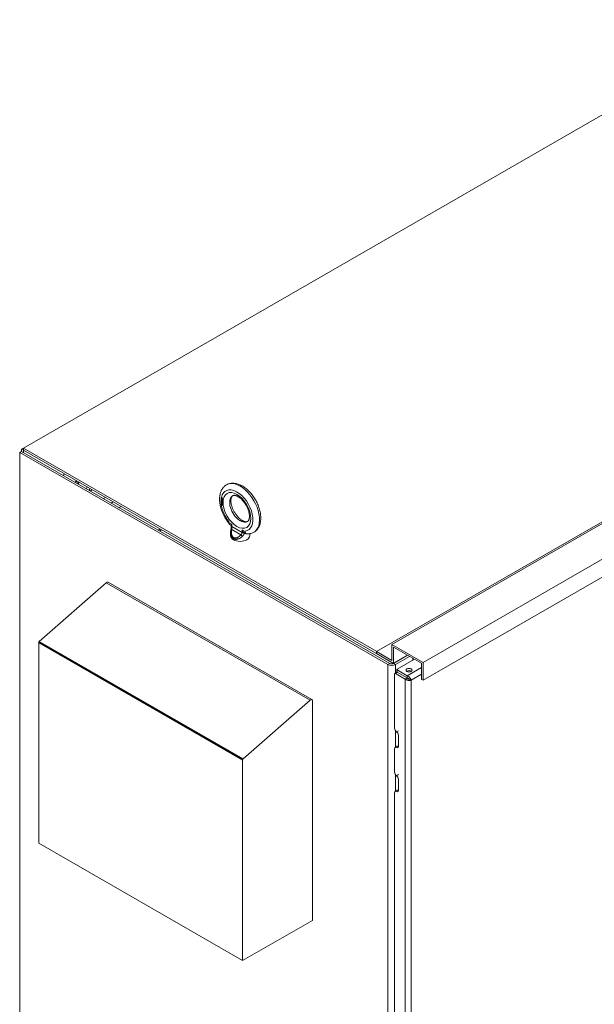
# Model space of a CAD drawing. Units: inches. Extents: x -79 to 327, y -67 to 187.
# Drawn here: x -74 to -48, y 142 to 187 of the extents above; entities that cross this region are included whole.
import ezdxf

# ---------------------------------------------------------------- set-up
doc = ezdxf.new("R2010")
doc.units = ezdxf.units.IN
doc.header["$MEASUREMENT"] = 0

msp = doc.modelspace()

# ---------------------------------------------------------------- linework, layer by layer
at = {"color": 7, "lineweight": 0}
for p, q in [((-39.656, 186.746), (-73.508, 167.251)), ((-57.451, 157.987), (-23.51, 177.533)), ((-56.744, 158.313), (-22.803, 177.858)), ((-55.33, 157.498), (-21.389, 177.044)), ((-55.33, 156.681), (-21.389, 176.226)), ((-73.508, 167.251), (-73.597, 167.2)), ((-73.508, 167.149), (-73.597, 167.2)), ((-73.597, 167.098), (-73.597, 167.2)), ((-57.437, 157.996), (-73.508, 167.251)), ((-73.508, 167.251), (-73.508, 167.149)), ((-56.714, 157.478), (-73.508, 167.149)), ((-73.508, 167.047), (-73.508, 167.149)), ((-73.597, 167.098), (-73.686, 167.047)), ((-56.936, 157.402), (-73.686, 167.047)), ((-73.686, 167.047), (-73.686, 118.199)), ((-56.848, 157.453), (-73.597, 167.098)), ((-70.45, 165.308), (-70.469, 165.297)), ((-69.87, 164.952), (-69.782, 165.003)), ((-64.519, 164.946), (-64.519, 164.94)), ((-64.519, 164.94), (-64.508, 164.946)), ((-64.519, 164.94), (-64.505, 164.932)), ((-64.519, 164.917), (-64.515, 164.904)), ((-64.507, 164.91), (-64.519, 164.917)), ((-64.515, 164.904), (-64.507, 164.909)), ((-64.515, 164.904), (-64.509, 164.89)), ((-64.451, 164.969), (-64.509, 165.002)), ((-64.509, 164.989), (-64.498, 164.995)), ((-64.509, 164.989), (-64.451, 164.956)), ((-64.509, 164.947), (-64.509, 164.989)), ((-64.499, 164.949), (-64.509, 164.947)), ((-64.509, 164.89), (-64.501, 164.894)), ((-64.508, 165.002), (-64.508, 164.989)), ((-64.508, 164.948), (-64.508, 164.946)), ((-64.508, 164.946), (-64.494, 164.938)), ((-64.503, 164.897), (-64.507, 164.91)), ((-64.505, 164.932), (-64.494, 164.938)), ((-64.505, 164.932), (-64.497, 164.935)), ((-64.497, 164.888), (-64.503, 164.897)), ((-64.489, 164.946), (-64.499, 164.949)), ((-64.498, 164.995), (-64.451, 164.968)), ((-64.497, 164.935), (-64.486, 164.941)), ((-64.497, 164.935), (-64.489, 164.933)), ((-64.494, 164.938), (-64.486, 164.941)), ((-64.477, 164.939), (-64.489, 164.946)), ((-64.489, 164.933), (-64.478, 164.939)), ((-64.489, 164.933), (-64.477, 164.926)), ((-64.486, 164.941), (-64.478, 164.939)), ((-64.478, 164.939), (-64.474, 164.937)), ((-64.467, 164.931), (-64.477, 164.939)), ((-64.477, 164.926), (-64.468, 164.932)), ((-64.477, 164.926), (-64.469, 164.919)), ((-64.469, 164.919), (-64.462, 164.924)), ((-64.469, 164.919), (-64.463, 164.911)), ((-64.457, 164.918), (-64.467, 164.931)), ((-64.463, 164.911), (-64.456, 164.915)), ((-64.463, 164.911), (-64.459, 164.9)), ((-64.459, 164.9), (-64.452, 164.905)), ((-64.459, 164.9), (-64.457, 164.891)), ((-64.451, 164.904), (-64.457, 164.918)), ((-64.457, 164.891), (-64.449, 164.896)), ((-64.451, 164.956), (-64.451, 164.969)), ((-64.447, 164.888), (-64.451, 164.904)), ((-69.517, 164.748), (-69.428, 164.799)), ((-69.162, 164.544), (-69.074, 164.595)), ((-64.519, 164.844), (-64.519, 164.828)), ((-64.441, 164.8), (-64.519, 164.844)), ((-64.519, 164.828), (-64.508, 164.834)), ((-64.519, 164.828), (-64.441, 164.783)), ((-64.515, 164.723), (-64.519, 164.712)), ((-64.519, 164.704), (-64.508, 164.71)), ((-64.517, 164.699), (-64.519, 164.704)), ((-64.513, 164.774), (-64.517, 164.763)), ((-64.517, 164.763), (-64.506, 164.769)), ((-64.517, 164.763), (-64.517, 164.755)), ((-64.517, 164.755), (-64.506, 164.761)), ((-64.517, 164.755), (-64.513, 164.742)), ((-64.517, 164.699), (-64.515, 164.689)), ((-64.507, 164.726), (-64.515, 164.723)), ((-64.515, 164.689), (-64.507, 164.693)), ((-64.515, 164.689), (-64.509, 164.677)), ((-64.513, 164.774), (-64.504, 164.779)), ((-64.507, 164.778), (-64.513, 164.774)), ((-64.513, 164.742), (-64.505, 164.747)), ((-64.513, 164.742), (-64.507, 164.731)), ((-64.509, 164.89), (-64.499, 164.876)), ((-64.509, 164.706), (-64.503, 164.713)), ((-64.509, 164.698), (-64.509, 164.706)), ((-64.503, 164.684), (-64.509, 164.698)), ((-64.509, 164.677), (-64.501, 164.682)), ((-64.509, 164.677), (-64.499, 164.664)), ((-64.508, 164.838), (-64.508, 164.834)), ((-64.508, 164.834), (-64.441, 164.795)), ((-64.505, 164.726), (-64.508, 164.718)), ((-64.508, 164.718), (-64.508, 164.71)), ((-64.508, 164.71), (-64.508, 164.708)), ((-64.497, 164.78), (-64.507, 164.778)), ((-64.507, 164.757), (-64.503, 164.763)), ((-64.507, 164.752), (-64.507, 164.757)), ((-64.503, 164.742), (-64.507, 164.752)), ((-64.507, 164.731), (-64.499, 164.736)), ((-64.507, 164.731), (-64.503, 164.726)), ((-64.503, 164.726), (-64.507, 164.726)), ((-64.503, 164.779), (-64.506, 164.769)), ((-64.506, 164.769), (-64.506, 164.761)), ((-64.506, 164.761), (-64.506, 164.759)), ((-64.503, 164.763), (-64.492, 164.769)), ((-64.503, 164.763), (-64.495, 164.766)), ((-64.495, 164.729), (-64.503, 164.742)), ((-64.503, 164.726), (-64.496, 164.73)), ((-64.503, 164.713), (-64.492, 164.719)), ((-64.503, 164.713), (-64.495, 164.714)), ((-64.495, 164.675), (-64.503, 164.684)), ((-64.499, 164.876), (-64.49, 164.882)), ((-64.499, 164.876), (-64.489, 164.868)), ((-64.499, 164.664), (-64.489, 164.669)), ((-64.499, 164.664), (-64.489, 164.656)), ((-64.489, 164.881), (-64.497, 164.888)), ((-64.487, 164.777), (-64.497, 164.78)), ((-64.495, 164.766), (-64.484, 164.772)), ((-64.495, 164.766), (-64.487, 164.764)), ((-64.487, 164.722), (-64.495, 164.729)), ((-64.495, 164.714), (-64.484, 164.72)), ((-64.495, 164.714), (-64.487, 164.712)), ((-64.487, 164.667), (-64.495, 164.675)), ((-64.492, 164.769), (-64.484, 164.772)), ((-64.492, 164.719), (-64.484, 164.72)), ((-64.477, 164.874), (-64.489, 164.881)), ((-64.489, 164.868), (-64.478, 164.874)), ((-64.489, 164.868), (-64.477, 164.861)), ((-64.489, 164.656), (-64.478, 164.662)), ((-64.489, 164.656), (-64.477, 164.649)), ((-64.479, 164.772), (-64.487, 164.777)), ((-64.487, 164.764), (-64.476, 164.77)), ((-64.487, 164.764), (-64.479, 164.759)), ((-64.479, 164.718), (-64.487, 164.722)), ((-64.487, 164.712), (-64.478, 164.717)), ((-64.487, 164.712), (-64.479, 164.707)), ((-64.479, 164.663), (-64.487, 164.667)), ((-64.484, 164.772), (-64.476, 164.77)), ((-64.484, 164.72), (-64.482, 164.719)), ((-64.482, 164.877), (-64.478, 164.874)), ((-64.482, 164.664), (-64.478, 164.662)), ((-64.469, 164.764), (-64.479, 164.772)), ((-64.479, 164.759), (-64.47, 164.765)), ((-64.479, 164.759), (-64.471, 164.752)), ((-64.471, 164.716), (-64.479, 164.718)), ((-64.479, 164.707), (-64.468, 164.713)), ((-64.479, 164.707), (-64.471, 164.7)), ((-64.471, 164.661), (-64.479, 164.663)), ((-64.478, 164.874), (-64.466, 164.867)), ((-64.478, 164.662), (-64.466, 164.655)), ((-64.469, 164.872), (-64.477, 164.874)), ((-64.477, 164.861), (-64.466, 164.867)), ((-64.477, 164.861), (-64.467, 164.858)), ((-64.477, 164.649), (-64.466, 164.655)), ((-64.477, 164.649), (-64.467, 164.646)), ((-64.476, 164.77), (-64.476, 164.77)), ((-64.474, 164.716), (-64.468, 164.713)), ((-64.471, 164.752), (-64.464, 164.757)), ((-64.471, 164.752), (-64.463, 164.74)), ((-64.463, 164.719), (-64.471, 164.716)), ((-64.471, 164.7), (-64.46, 164.706)), ((-64.471, 164.7), (-64.463, 164.69)), ((-64.463, 164.661), (-64.471, 164.661)), ((-64.463, 164.874), (-64.469, 164.872)), ((-64.459, 164.751), (-64.469, 164.764)), ((-64.468, 164.713), (-64.46, 164.706)), ((-64.467, 164.858), (-64.457, 164.864)), ((-64.467, 164.858), (-64.457, 164.86)), ((-64.467, 164.646), (-64.457, 164.652)), ((-64.467, 164.646), (-64.457, 164.648)), ((-64.466, 164.867), (-64.457, 164.864)), ((-64.466, 164.655), (-64.457, 164.652)), ((-64.459, 164.88), (-64.463, 164.874)), ((-64.463, 164.874), (-64.453, 164.88)), ((-64.463, 164.74), (-64.456, 164.744)), ((-64.463, 164.74), (-64.459, 164.73)), ((-64.463, 164.719), (-64.453, 164.725)), ((-64.459, 164.724), (-64.463, 164.719)), ((-64.463, 164.703), (-64.453, 164.709)), ((-64.463, 164.703), (-64.459, 164.704)), ((-64.459, 164.698), (-64.463, 164.703)), ((-64.463, 164.69), (-64.456, 164.694)), ((-64.463, 164.69), (-64.457, 164.676)), ((-64.457, 164.668), (-64.463, 164.661)), ((-64.463, 164.661), (-64.453, 164.668)), ((-64.46, 164.706), (-64.46, 164.705)), ((-64.457, 164.886), (-64.459, 164.88)), ((-64.459, 164.88), (-64.449, 164.886)), ((-64.453, 164.739), (-64.459, 164.751)), ((-64.459, 164.73), (-64.452, 164.734)), ((-64.459, 164.73), (-64.459, 164.724)), ((-64.459, 164.724), (-64.451, 164.729)), ((-64.459, 164.704), (-64.453, 164.708)), ((-64.451, 164.686), (-64.459, 164.698)), ((-64.457, 164.886), (-64.448, 164.892)), ((-64.457, 164.891), (-64.457, 164.886)), ((-64.457, 164.86), (-64.451, 164.867)), ((-64.457, 164.864), (-64.453, 164.865)), ((-64.457, 164.676), (-64.45, 164.681)), ((-64.457, 164.676), (-64.457, 164.668)), ((-64.457, 164.668), (-64.448, 164.674)), ((-64.457, 164.652), (-64.451, 164.653)), ((-64.457, 164.648), (-64.451, 164.652)), ((-64.449, 164.886), (-64.453, 164.88)), ((-64.449, 164.724), (-64.453, 164.739)), ((-64.45, 164.728), (-64.453, 164.725)), ((-64.453, 164.708), (-64.449, 164.716)), ((-64.453, 164.709), (-64.453, 164.709)), ((-64.448, 164.673), (-64.453, 164.668)), ((-64.451, 164.867), (-64.447, 164.878)), ((-64.447, 164.671), (-64.451, 164.686)), ((-64.451, 164.652), (-64.447, 164.663)), ((-64.447, 164.889), (-64.449, 164.886)), ((-64.449, 164.716), (-64.449, 164.724)), ((-64.447, 164.878), (-64.447, 164.888)), ((-64.447, 164.663), (-64.447, 164.671)), ((-64.441, 164.783), (-64.441, 164.8)), ((-67.388, 163.522), (-67.299, 163.573)), ((-64.166, 163.869), (-64.166, 163.898)), ((-64.166, 163.87), (-64.166, 163.889)), ((-64.166, 163.869), (-64.028, 163.79)), ((-64.122, 163.773), (-64.055, 163.734)), ((-64.055, 163.743), (-64.055, 163.713)), ((-64.028, 163.79), (-64.028, 163.677)), ((-63.569, 163.412), (-64.028, 163.677)), ((-67.226, 163.531), (-67.314, 163.48)), ((-64.088, 163.407), (-64.088, 163.256)), ((-63.62, 163.302), (-64.038, 163.543)), ((-63.569, 163.412), (-63.569, 163.526)), ((-63.569, 163.526), (-63.432, 163.447)), ((-63.465, 163.394), (-63.388, 163.35)), ((-63.432, 163.476), (-63.432, 163.447)), ((-63.43, 163.457), (-63.43, 163.447)), ((-63.218, 163.352), (-63.218, 163.256)), ((-69.744, 161.124), (-72.8, 158.444)), ((-60.466, 155.781), (-69.744, 161.124)), ((-69.662, 161.145), (-60.385, 155.803)), ((-72.817, 158.408), (-72.819, 158.394)), ((-72.819, 158.394), (-72.819, 149.267)), ((-63.542, 153.051), (-72.819, 158.394)), ((-72.809, 158.43), (-72.817, 158.408)), ((-63.539, 153.065), (-72.817, 158.408)), ((-72.8, 158.444), (-72.809, 158.43)), ((-63.532, 153.087), (-72.809, 158.43)), ((-63.522, 153.101), (-72.8, 158.444)), ((-56.744, 158.313), (-55.33, 157.498)), ((-56.744, 157.58), (-56.744, 158.313)), ((-56.67, 158.185), (-56.67, 157.453)), ((-55.403, 157.456), (-56.67, 158.185)), ((-57.451, 157.987), (-56.744, 157.58)), ((-57.451, 157.902), (-57.451, 157.987)), ((-56.67, 157.453), (-57.451, 157.902)), ((-56.67, 157.453), (-56.034, 157.819)), ((-56.626, 157.478), (-56.034, 157.819)), ((-55.946, 157.768), (-56.582, 157.402)), ((-56.936, 157.402), (-56.848, 157.453)), ((-56.936, 157.402), (-56.936, 108.553)), ((-56.714, 157.478), (-56.714, 157.478)), ((-56.67, 157.453), (-56.671, 157.453)), ((-56.582, 157.402), (-56.671, 157.453)), ((-56.626, 157.479), (-56.626, 157.478)), ((-56.582, 157.402), (-56.582, 157.02)), ((-56.503, 157.192), (-55.724, 157.641)), ((-55.794, 157.601), (-55.794, 157.681)), ((-55.403, 156.723), (-55.403, 157.456)), ((-55.33, 157.498), (-55.33, 156.681)), ((-56.627, 156.978), (-56.627, 154.497)), ((-56.528, 157.052), (-56.616, 157.001)), ((-56.503, 157.049), (-56.591, 156.999)), ((-56.139, 156.738), (-56.591, 156.999)), ((-56.517, 157.07), (-56.517, 157.172)), ((-56.05, 156.891), (-56.503, 157.152)), ((-56.503, 157.049), (-56.503, 157.152)), ((-56.05, 156.789), (-56.503, 157.049)), ((-56.05, 156.789), (-56.503, 157.049)), ((-55.403, 157.264), (-56.05, 156.891)), ((-56.05, 156.891), (-56.05, 156.789)), ((-55.403, 156.962), (-55.877, 156.689)), ((-56.139, 156.738), (-56.05, 156.789)), ((-56.139, 156.738), (-56.139, 108.298)), ((-55.877, 156.689), (-55.965, 156.74)), ((-55.877, 156.689), (-55.877, 108.347)), ((-55.33, 156.681), (-55.403, 156.723)), ((-63.522, 153.101), (-60.466, 155.781)), ((-60.36, 155.748), (-60.36, 145.757)), ((-56.582, 154.381), (-56.582, 153.639)), ((-56.542, 154.342), (-56.541, 154.342)), ((-56.535, 154.338), (-56.446, 154.389)), ((-56.45, 154.183), (-56.45, 153.68)), ((-56.627, 153.569), (-56.627, 152.497)), ((-56.511, 153.68), (-56.6, 153.629)), ((-56.542, 153.627), (-56.542, 153.627)), ((-63.542, 153.051), (-63.539, 153.065)), ((-63.542, 143.925), (-63.542, 153.051)), ((-63.539, 153.065), (-63.532, 153.087)), ((-63.532, 153.087), (-63.522, 153.101)), ((-56.582, 152.381), (-56.582, 151.639)), ((-56.535, 152.338), (-56.446, 152.389)), ((-56.542, 152.342), (-56.541, 152.342)), ((-56.45, 152.183), (-56.45, 151.68)), ((-56.627, 151.57), (-56.627, 141.008)), ((-56.511, 151.68), (-56.6, 151.629)), ((-56.542, 151.627), (-56.542, 151.627)), ((-63.542, 143.925), (-72.819, 149.267)), ((-60.36, 145.757), (-63.542, 143.925))]:
    msp.add_line(p, q, dxfattribs=at)
at = {"color": 7, "lineweight": 0, "flags": 128}
for points in [[(-71.152, 165.69), (-71.144, 165.711), (-71.135, 165.731), (-71.125, 165.751), (-71.114, 165.77)], [(-64.16, 163.824), (-64.18, 163.849), (-64.2, 163.874), (-64.22, 163.9), (-64.239, 163.926), (-64.258, 163.953), (-64.276, 163.98), (-64.294, 164.007), (-64.312, 164.035), (-64.329, 164.063), (-64.346, 164.091), (-64.362, 164.12), (-64.378, 164.149), (-64.393, 164.178), (-64.408, 164.207), (-64.422, 164.236), (-64.436, 164.266), (-64.449, 164.296), (-64.462, 164.326), (-64.474, 164.356), (-64.486, 164.386), (-64.497, 164.417), (-64.507, 164.447), (-64.517, 164.477), (-64.526, 164.508), (-64.535, 164.538), (-64.543, 164.569), (-64.551, 164.599), (-64.558, 164.63), (-64.564, 164.66), (-64.569, 164.69), (-64.574, 164.721), (-64.579, 164.751), (-64.582, 164.781), (-64.585, 164.811), (-64.587, 164.841), (-64.589, 164.871), (-64.59, 164.9), (-64.59, 164.929), (-64.59, 164.959), (-64.588, 164.988), (-64.586, 165.016), (-64.583, 165.045), (-64.58, 165.073), (-64.575, 165.101), (-64.57, 165.129), (-64.564, 165.156), (-64.557, 165.183), (-64.55, 165.21), (-64.541, 165.236), (-64.532, 165.262), (-64.521, 165.288), (-64.51, 165.313), (-64.498, 165.338), (-64.484, 165.362), (-64.47, 165.385), (-64.455, 165.408), (-64.439, 165.431), (-64.422, 165.452), (-64.404, 165.473), (-64.385, 165.493), (-64.365, 165.512), (-64.344, 165.53), (-64.322, 165.547), (-64.299, 165.563)], [(-64.25, 165.592), (-64.228, 165.601), (-64.207, 165.61), (-64.185, 165.618), (-64.163, 165.625), (-64.141, 165.631), (-64.118, 165.637), (-64.095, 165.641), (-64.072, 165.645), (-64.049, 165.648), (-64.026, 165.649), (-64.003, 165.65), (-63.98, 165.651), (-63.957, 165.65), (-63.934, 165.649), (-63.888, 165.644), (-63.842, 165.636), (-63.796, 165.625), (-63.751, 165.612), (-63.707, 165.597), (-63.662, 165.579), (-63.619, 165.558), (-63.575, 165.536), (-63.533, 165.512), (-63.491, 165.485), (-63.449, 165.457), (-63.408, 165.426), (-63.368, 165.394), (-63.329, 165.361), (-63.29, 165.325), (-63.252, 165.288), (-63.215, 165.25), (-63.179, 165.21), (-63.144, 165.169), (-63.11, 165.126), (-63.077, 165.083), (-63.045, 165.038), (-63.014, 164.992), (-62.985, 164.946), (-62.956, 164.898), (-62.929, 164.85), (-62.904, 164.801), (-62.88, 164.752), (-62.857, 164.702), (-62.836, 164.651), (-62.816, 164.6), (-62.798, 164.549), (-62.782, 164.498), (-62.767, 164.447), (-62.754, 164.396), (-62.743, 164.344), (-62.734, 164.293), (-62.726, 164.242), (-62.721, 164.192), (-62.717, 164.142), (-62.715, 164.092), (-62.715, 164.043), (-62.718, 163.994), (-62.722, 163.946), (-62.729, 163.899), (-62.738, 163.852), (-62.749, 163.807), (-62.763, 163.762), (-62.779, 163.718), (-62.798, 163.676), (-62.809, 163.655), (-62.82, 163.635), (-62.831, 163.615), (-62.844, 163.596), (-62.857, 163.577), (-62.871, 163.558), (-62.885, 163.54), (-62.901, 163.523), (-62.917, 163.506), (-62.933, 163.49), (-62.95, 163.474), (-62.968, 163.459), (-62.987, 163.445), (-63.006, 163.432)], [(-64.519, 164.946), (-64.519, 164.948), (-64.519, 164.951), (-64.519, 164.954), (-64.519, 164.956), (-64.519, 164.959), (-64.519, 164.961), (-64.519, 164.964), (-64.519, 164.967), (-64.519, 164.969), (-64.519, 164.972), (-64.519, 164.974), (-64.519, 164.977), (-64.519, 164.98), (-64.519, 164.982), (-64.519, 164.985), (-64.519, 164.987), (-64.519, 164.99), (-64.519, 164.993), (-64.519, 164.995), (-64.519, 164.998), (-64.519, 165), (-64.519, 165.003), (-64.519, 165.005), (-64.519, 165.008)], [(-63.329, 163.905), (-63.336, 163.902), (-63.343, 163.9), (-63.351, 163.898), (-63.359, 163.896), (-63.37, 163.895), (-63.381, 163.895), (-63.394, 163.895), (-63.408, 163.897), (-63.423, 163.9), (-63.44, 163.904), (-63.458, 163.909), (-63.477, 163.915), (-63.497, 163.924), (-63.518, 163.933), (-63.54, 163.945), (-63.562, 163.957), (-63.585, 163.972), (-63.608, 163.988), (-63.632, 164.005), (-63.656, 164.024), (-63.679, 164.044), (-63.703, 164.066), (-63.727, 164.089), (-63.75, 164.113), (-63.773, 164.139), (-63.796, 164.165), (-63.818, 164.193), (-63.84, 164.222), (-63.861, 164.251), (-63.881, 164.281), (-63.901, 164.312), (-63.919, 164.344), (-63.937, 164.376), (-63.954, 164.408), (-63.97, 164.441), (-63.985, 164.474), (-63.999, 164.507), (-64.012, 164.54), (-64.023, 164.573), (-64.034, 164.606), (-64.043, 164.638), (-64.051, 164.67), (-64.058, 164.702), (-64.064, 164.732), (-64.068, 164.762), (-64.071, 164.791), (-64.073, 164.819), (-64.074, 164.846), (-64.074, 164.872), (-64.073, 164.897), (-64.071, 164.92), (-64.068, 164.941), (-64.064, 164.961), (-64.06, 164.979), (-64.055, 164.996), (-64.049, 165.01), (-64.043, 165.023), (-64.037, 165.035), (-64.031, 165.045), (-64.025, 165.053), (-64.02, 165.06), (-64.014, 165.065), (-64.003, 165.074)], [(-63.976, 165.09), (-63.969, 165.093), (-63.962, 165.095), (-63.955, 165.097), (-63.946, 165.099), (-63.936, 165.1), (-63.924, 165.1), (-63.911, 165.099), (-63.897, 165.098), (-63.882, 165.095), (-63.865, 165.091), (-63.847, 165.086), (-63.828, 165.079), (-63.808, 165.071), (-63.787, 165.061), (-63.765, 165.05), (-63.743, 165.037), (-63.72, 165.023), (-63.697, 165.007), (-63.673, 164.99), (-63.649, 164.971), (-63.626, 164.95), (-63.602, 164.929), (-63.578, 164.906), (-63.555, 164.881), (-63.532, 164.856), (-63.509, 164.829), (-63.487, 164.802), (-63.465, 164.773), (-63.444, 164.744), (-63.424, 164.714), (-63.404, 164.683), (-63.386, 164.651), (-63.368, 164.619), (-63.351, 164.587), (-63.335, 164.554), (-63.32, 164.521), (-63.306, 164.488), (-63.293, 164.455), (-63.282, 164.422), (-63.271, 164.389), (-63.262, 164.357), (-63.254, 164.325), (-63.247, 164.293), (-63.242, 164.262), (-63.237, 164.232), (-63.234, 164.203), (-63.232, 164.175), (-63.231, 164.148), (-63.231, 164.123), (-63.232, 164.098), (-63.234, 164.075), (-63.237, 164.054), (-63.241, 164.034), (-63.245, 164.016), (-63.251, 163.999), (-63.256, 163.984), (-63.262, 163.971), (-63.268, 163.96), (-63.274, 163.95), (-63.28, 163.942), (-63.285, 163.935), (-63.291, 163.929), (-63.302, 163.92)], [(-64.519, 164.712), (-64.519, 164.711), (-64.519, 164.711), (-64.519, 164.711), (-64.519, 164.71), (-64.519, 164.71), (-64.519, 164.71), (-64.519, 164.71), (-64.519, 164.709), (-64.519, 164.709), (-64.519, 164.709), (-64.519, 164.708), (-64.519, 164.708), (-64.519, 164.708), (-64.519, 164.707), (-64.519, 164.707), (-64.519, 164.707), (-64.519, 164.706), (-64.519, 164.706), (-64.519, 164.706), (-64.519, 164.705), (-64.519, 164.705), (-64.519, 164.705), (-64.519, 164.704), (-64.519, 164.704)], [(-64.166, 163.889), (-64.166, 163.889), (-64.166, 163.889), (-64.166, 163.89), (-64.166, 163.89), (-64.166, 163.891), (-64.166, 163.891), (-64.166, 163.891), (-64.166, 163.892), (-64.166, 163.892), (-64.166, 163.893), (-64.166, 163.893), (-64.166, 163.893), (-64.166, 163.894), (-64.166, 163.894), (-64.166, 163.895), (-64.166, 163.895), (-64.166, 163.896), (-64.166, 163.896), (-64.166, 163.896), (-64.166, 163.897), (-64.166, 163.897), (-64.166, 163.898), (-64.166, 163.898), (-64.166, 163.898)], [(-64.166, 163.87), (-64.165, 163.853), (-64.163, 163.838), (-64.159, 163.823), (-64.154, 163.81), (-64.148, 163.798), (-64.141, 163.788), (-64.132, 163.78), (-64.122, 163.773)], [(-64.076, 163.542), (-64.072, 163.564), (-64.069, 163.587), (-64.065, 163.61), (-64.061, 163.633), (-64.059, 163.654), (-64.056, 163.675), (-64.055, 163.695), (-64.055, 163.713)], [(-64.055, 163.743), (-64.055, 163.745), (-64.054, 163.747), (-64.054, 163.748), (-64.054, 163.75), (-64.053, 163.751), (-64.053, 163.753), (-64.052, 163.755), (-64.051, 163.757), (-64.05, 163.758), (-64.049, 163.76), (-64.048, 163.762), (-64.047, 163.764), (-64.046, 163.766), (-64.045, 163.768), (-64.044, 163.77), (-64.042, 163.772), (-64.041, 163.774), (-64.039, 163.777), (-64.037, 163.779), (-64.036, 163.781), (-64.034, 163.783), (-64.032, 163.785), (-64.03, 163.788), (-64.028, 163.79)], [(-64.028, 163.677), (-64.028, 163.673), (-64.028, 163.67), (-64.028, 163.666), (-64.028, 163.662), (-64.029, 163.658), (-64.029, 163.654), (-64.029, 163.65), (-64.029, 163.646), (-64.03, 163.641), (-64.03, 163.637), (-64.03, 163.632), (-64.031, 163.627), (-64.031, 163.621), (-64.032, 163.616), (-64.032, 163.61), (-64.033, 163.604), (-64.033, 163.597), (-64.034, 163.59), (-64.035, 163.583), (-64.036, 163.576), (-64.036, 163.568), (-64.037, 163.56), (-64.038, 163.551), (-64.038, 163.543)], [(-64.088, 163.409), (-64.087, 163.442), (-64.085, 163.475), (-64.081, 163.509), (-64.076, 163.542)], [(-64.088, 163.409), (-64.087, 163.39), (-64.086, 163.371), (-64.085, 163.353), (-64.083, 163.336), (-64.08, 163.32), (-64.077, 163.304), (-64.073, 163.288), (-64.069, 163.274), (-64.065, 163.26), (-64.06, 163.247), (-64.055, 163.234), (-64.049, 163.222), (-64.043, 163.211), (-64.037, 163.2), (-64.03, 163.19), (-64.023, 163.18), (-64.016, 163.171), (-64.009, 163.163), (-64.001, 163.155), (-63.993, 163.148), (-63.985, 163.141), (-63.977, 163.135), (-63.969, 163.129), (-63.96, 163.124)], [(-64.038, 163.543), (-64.042, 163.516), (-64.045, 163.491), (-64.047, 163.467), (-64.048, 163.443), (-64.048, 163.421), (-64.048, 163.399), (-64.046, 163.379), (-64.044, 163.36), (-64.042, 163.341), (-64.038, 163.324), (-64.035, 163.308), (-64.03, 163.292), (-64.025, 163.278), (-64.02, 163.264), (-64.014, 163.252), (-64.008, 163.24), (-64.001, 163.229), (-63.994, 163.219), (-63.987, 163.21), (-63.979, 163.202), (-63.972, 163.194), (-63.964, 163.188), (-63.955, 163.182), (-63.947, 163.176)], [(-63.96, 163.124), (-63.949, 163.118), (-63.937, 163.113), (-63.925, 163.108), (-63.912, 163.104), (-63.899, 163.101), (-63.885, 163.099), (-63.87, 163.097), (-63.855, 163.096), (-63.839, 163.096), (-63.823, 163.098), (-63.806, 163.1), (-63.788, 163.103), (-63.771, 163.107), (-63.752, 163.113), (-63.733, 163.119), (-63.714, 163.127), (-63.695, 163.136), (-63.675, 163.146), (-63.654, 163.158), (-63.634, 163.171), (-63.613, 163.185), (-63.591, 163.2), (-63.57, 163.218), (-63.548, 163.236)], [(-63.947, 163.176), (-63.938, 163.172), (-63.929, 163.168), (-63.919, 163.164), (-63.909, 163.161), (-63.898, 163.159), (-63.887, 163.158), (-63.876, 163.157), (-63.863, 163.158), (-63.851, 163.159), (-63.838, 163.161), (-63.825, 163.164), (-63.811, 163.168), (-63.797, 163.173), (-63.782, 163.179), (-63.767, 163.186), (-63.752, 163.194), (-63.736, 163.203), (-63.721, 163.214), (-63.704, 163.225), (-63.688, 163.238), (-63.671, 163.252), (-63.655, 163.267), (-63.638, 163.284), (-63.62, 163.302)], [(-63.62, 163.302), (-63.616, 163.306), (-63.612, 163.31), (-63.608, 163.314), (-63.604, 163.318), (-63.601, 163.322), (-63.597, 163.327), (-63.594, 163.331), (-63.591, 163.336), (-63.589, 163.34), (-63.586, 163.345), (-63.584, 163.35), (-63.581, 163.355), (-63.579, 163.359), (-63.578, 163.364), (-63.576, 163.369), (-63.574, 163.374), (-63.573, 163.379), (-63.572, 163.383), (-63.571, 163.388), (-63.57, 163.393), (-63.57, 163.398), (-63.569, 163.403), (-63.569, 163.407), (-63.569, 163.412)], [(-63.569, 163.526), (-63.566, 163.519), (-63.563, 163.513), (-63.56, 163.506), (-63.557, 163.5), (-63.554, 163.494), (-63.55, 163.488), (-63.547, 163.482), (-63.543, 163.476), (-63.539, 163.47), (-63.535, 163.465), (-63.532, 163.459), (-63.528, 163.454), (-63.523, 163.448), (-63.519, 163.443), (-63.515, 163.438), (-63.511, 163.433), (-63.506, 163.428), (-63.502, 163.424), (-63.497, 163.419), (-63.493, 163.415), (-63.488, 163.411), (-63.483, 163.407), (-63.479, 163.404), (-63.474, 163.4)], [(-63.548, 163.236), (-63.542, 163.242), (-63.536, 163.248), (-63.53, 163.254), (-63.524, 163.261), (-63.519, 163.267), (-63.514, 163.274), (-63.509, 163.28), (-63.504, 163.287), (-63.5, 163.294), (-63.496, 163.301), (-63.492, 163.307), (-63.488, 163.314), (-63.485, 163.321), (-63.482, 163.328), (-63.48, 163.335), (-63.477, 163.342), (-63.475, 163.349), (-63.473, 163.355), (-63.471, 163.362), (-63.47, 163.369), (-63.469, 163.376), (-63.468, 163.382), (-63.467, 163.389), (-63.467, 163.396)], [(-63.474, 163.4), (-63.474, 163.4), (-63.473, 163.4), (-63.473, 163.4), (-63.473, 163.399), (-63.473, 163.399), (-63.472, 163.399), (-63.472, 163.399), (-63.472, 163.399), (-63.471, 163.398), (-63.471, 163.398), (-63.471, 163.398), (-63.471, 163.398), (-63.47, 163.398), (-63.47, 163.397), (-63.47, 163.397), (-63.469, 163.397), (-63.469, 163.397), (-63.469, 163.397), (-63.468, 163.397), (-63.468, 163.396), (-63.468, 163.396), (-63.468, 163.396), (-63.467, 163.396), (-63.467, 163.396)], [(-63.465, 163.394), (-63.465, 163.394), (-63.465, 163.394), (-63.465, 163.395), (-63.465, 163.395), (-63.465, 163.395), (-63.465, 163.395), (-63.465, 163.395), (-63.466, 163.395), (-63.466, 163.395), (-63.466, 163.395), (-63.466, 163.395), (-63.466, 163.395), (-63.466, 163.395), (-63.466, 163.395), (-63.466, 163.395), (-63.466, 163.395), (-63.466, 163.395), (-63.466, 163.395), (-63.467, 163.395), (-63.467, 163.395), (-63.467, 163.396), (-63.467, 163.396), (-63.467, 163.396), (-63.467, 163.396)], [(-63.432, 163.476), (-63.432, 163.475), (-63.432, 163.474), (-63.431, 163.473), (-63.431, 163.473), (-63.431, 163.472), (-63.431, 163.471), (-63.431, 163.47), (-63.431, 163.469), (-63.431, 163.468), (-63.431, 163.468), (-63.431, 163.467), (-63.431, 163.466), (-63.431, 163.465), (-63.431, 163.464), (-63.431, 163.464), (-63.431, 163.463), (-63.431, 163.462), (-63.431, 163.461), (-63.431, 163.46), (-63.43, 163.46), (-63.43, 163.459), (-63.43, 163.458), (-63.43, 163.457), (-63.43, 163.457)], [(-63.343, 163.344), (-63.349, 163.345), (-63.354, 163.346), (-63.359, 163.347), (-63.365, 163.348), (-63.37, 163.35), (-63.375, 163.352), (-63.38, 163.355), (-63.385, 163.358), (-63.389, 163.361), (-63.394, 163.365), (-63.398, 163.369), (-63.402, 163.374), (-63.405, 163.379), (-63.409, 163.384), (-63.412, 163.39), (-63.415, 163.396), (-63.418, 163.402), (-63.421, 163.409), (-63.423, 163.416), (-63.425, 163.423), (-63.427, 163.431), (-63.428, 163.439), (-63.429, 163.448), (-63.43, 163.457)], [(-63.056, 163.403), (-63.09, 163.388), (-63.124, 163.375), (-63.16, 163.364), (-63.196, 163.356), (-63.232, 163.35), (-63.269, 163.346), (-63.306, 163.344), (-63.343, 163.344)], [(-56.05, 156.891), (-56.04, 156.887), (-56.03, 156.882), (-56.019, 156.876), (-56.009, 156.87), (-55.999, 156.864), (-55.99, 156.857), (-55.98, 156.849), (-55.971, 156.841), (-55.962, 156.833), (-55.953, 156.824), (-55.945, 156.815), (-55.937, 156.806), (-55.929, 156.796), (-55.922, 156.786), (-55.915, 156.776), (-55.909, 156.766), (-55.903, 156.756), (-55.898, 156.746), (-55.893, 156.736), (-55.889, 156.727), (-55.885, 156.717), (-55.882, 156.707), (-55.879, 156.698), (-55.877, 156.689)], [(-56.139, 156.738), (-56.13, 156.731), (-56.12, 156.725), (-56.111, 156.719), (-56.1, 156.713), (-56.09, 156.707), (-56.079, 156.703), (-56.067, 156.698), (-56.056, 156.694), (-56.044, 156.69), (-56.032, 156.687), (-56.02, 156.684), (-56.008, 156.682), (-55.996, 156.68), (-55.984, 156.679), (-55.972, 156.678), (-55.96, 156.678), (-55.948, 156.678), (-55.937, 156.678), (-55.926, 156.679), (-55.915, 156.68), (-55.905, 156.682), (-55.895, 156.684), (-55.886, 156.686), (-55.877, 156.689)], [(-56.05, 156.789), (-56.046, 156.788), (-56.041, 156.787), (-56.037, 156.786), (-56.032, 156.785), (-56.028, 156.783), (-56.023, 156.782), (-56.019, 156.78), (-56.015, 156.778), (-56.011, 156.776), (-56.007, 156.774), (-56.003, 156.772), (-55.999, 156.769), (-55.995, 156.767), (-55.992, 156.764), (-55.989, 156.762), (-55.985, 156.759), (-55.982, 156.757), (-55.979, 156.754), (-55.977, 156.752), (-55.974, 156.749), (-55.972, 156.747), (-55.969, 156.744), (-55.967, 156.742), (-55.965, 156.74)], [(-56.05, 156.789), (-56.047, 156.785), (-56.044, 156.782), (-56.041, 156.778), (-56.038, 156.775), (-56.034, 156.772), (-56.031, 156.769), (-56.027, 156.766), (-56.023, 156.764), (-56.02, 156.761), (-56.016, 156.759), (-56.012, 156.756), (-56.008, 156.754), (-56.004, 156.752), (-56, 156.75), (-55.996, 156.749), (-55.992, 156.747), (-55.989, 156.746), (-55.985, 156.745), (-55.981, 156.743), (-55.978, 156.742), (-55.975, 156.742), (-55.971, 156.741), (-55.968, 156.74), (-55.965, 156.74)]]:
    msp.add_lwpolyline(points, dxfattribs=at)
at = {"color": 7, "lineweight": 0}
for centre, major_axis, ratio, start_param, end_param in [((-71.564, 166.02), (0.094, 0.162), 0.578093, 1.530677, 2.015714), ((-70.939, 165.661), (0.156, 0.271), 0.578093, 1.546729, 1.831986), ((-70.935, 165.658), (-0.156, -0.271), 0.578093, 4.688322, 4.973579), ((-70.892, 165.634), (-0.126, -0.219), 0.578093, 4.682601, 5.037688), ((-70.892, 165.634), (0.094, 0.162), 0.578093, 1.530677, 2.015714), ((-70.521, 165.42), (-0.094, -0.162), 0.578093, 4.67227, 5.157307), ((-70.45, 165.379), (-0.0437, -0.0758), 0.578093, 4.626336, 5.886251), ((-70.45, 165.379), (0.0437, 0.0758), 0.578093, 3.538527, 4.798442), ((-63.799, 164.413), (0.513, -0.891), 0.578093, 6.028547, 9.996583), ((-63.653, 164.497), (-0.622, 1.081), 0.578093, 3.101692, 6.323086), ((-63.799, 164.413), (0.513, -0.891), 0.578093, 3.788386, 4.067816), ((-64.347, 165.096), (0.229, 0), 0.575862, 3.867339, 3.927001), ((-63.653, 164.497), (0.337, -0.585), 0.578093, 3.101692, 6.323086), ((-63.799, 164.413), (0.513, -0.891), 0.578093, 4.082349, 4.970895), ((-64.165, 163.87), (-0.001, 0), 0.575862, 0, 0.785398), ((-64.017, 163.955), (-0.105, -0.182), 0.578093, 5.495853, 6.283185), ((-63.965, 163.713), (-0.09, 0), 0.575862, 6.283185, 7.068584), ((-63.653, 163.256), (0.435, 0), 0.575862, 3.141593, 6.283185), ((-63.987, 163.527), (-0.0888, 0.0145), 0.099615, 5.333714, 6.283183), ((-63.897, 163.161), (-0.0449, -0.078), 0.578095, 4.842611, 5.495876), ((-63.57, 163.287), (0.0662, -0.061), 0.298551, 4.153282, 5.301267), ((-63.505, 163.449), (0.09, 0), 0.575862, 3.926989, 5.067566), ((-63.431, 163.447), (-0.001, 0), 0.575862, 0.785398, 2.356194), ((-63.283, 163.532), (-0.105, -0.182), 0.578093, 5.495853, 6.283185), ((-63.282, 163.532), (-0.104, -0.181), 0.578093, 5.495853, 6.789205), ((-69.722, 161.041), (0.06, 0.104), 0.578093, 0, 1.038248), ((-56.759, 157.504), (-0.25, 0), 0.575862, 0.785398, 2.356194), ((-56.759, 157.504), (-0.125, 0), 0.575862, 0.785398, 2.356194), ((-56.67, 157.503), (-0.0625, 0), 0.575862, 0.785398, 0.909976), ((-56.67, 157.503), (-0.0625, 0), 0.575862, 2.178479, 2.356194), ((-56.591, 156.958), (-0.025, 0.0433), 0.578093, 5.499721, 7.070517), ((-56.503, 157.009), (-0.025, 0.0433), 0.578093, 5.499721, 6.283185), ((-56.467, 157.172), (-0.05, 0), 0.575862, 5.497787, 7.068583), ((-56.467, 157.07), (-0.05, 0), 0.575862, 0, 0.785398), ((-55.963, 157.044), (0.14, 0), 0.575862, 0.683533, 2.45806), ((-60.445, 155.699), (0.06, 0.104), 0.578093, 5.495853, 7.321433), ((-56.535, 154.444), (0.065, -0.113), 0.578093, 3.928924, 5.499601), ((-56.542, 154.236), (-0.065, 0.113), 0.578093, 5.423068, 5.499721), ((-56.542, 154.236), (-0.065, 0.113), 0.578093, 3.928925, 5.423068), ((-56.535, 153.516), (-0.065, 0.113), 0.578093, 5.576374, 7.070513), ((-56.542, 153.733), (0.065, -0.113), 0.578093, 5.499841, 7.070517), ((-56.535, 153.516), (-0.065, 0.113), 0.578093, 5.499721, 5.576374), ((-56.446, 153.567), (-0.065, 0.113), 0.578093, 5.578653, 6.283185), ((-56.453, 153.784), (0.065, -0.113), 0.578093, 5.499841, 5.537331), ((-56.535, 152.444), (0.065, -0.113), 0.578093, 3.928924, 5.499601), ((-56.542, 152.236), (-0.065, 0.113), 0.578093, 5.423068, 5.499721), ((-56.542, 152.236), (-0.065, 0.113), 0.578093, 3.928925, 5.423068), ((-56.535, 151.517), (-0.065, 0.113), 0.578093, 5.576374, 7.070511), ((-56.542, 151.733), (0.065, -0.113), 0.578093, 5.499841, 7.070517), ((-56.535, 151.517), (-0.065, 0.113), 0.578093, 5.499721, 5.576374), ((-56.446, 151.567), (-0.065, 0.113), 0.578093, 5.578653, 6.283185), ((-56.453, 151.784), (0.065, -0.113), 0.578093, 5.499841, 5.537331)]:
    msp.add_ellipse(centre, major_axis=major_axis, ratio=ratio, start_param=start_param, end_param=end_param, dxfattribs=at)
for centre, major_axis, ratio in [((-63.799, 164.413), (-0.446, 0.775), 0.578093), ((-55.963, 157.146), (0.14, 0), 0.575862)]:
    msp.add_ellipse(centre, major_axis=major_axis, ratio=ratio, dxfattribs=at)

doc.saveas('drawing.dxf')
